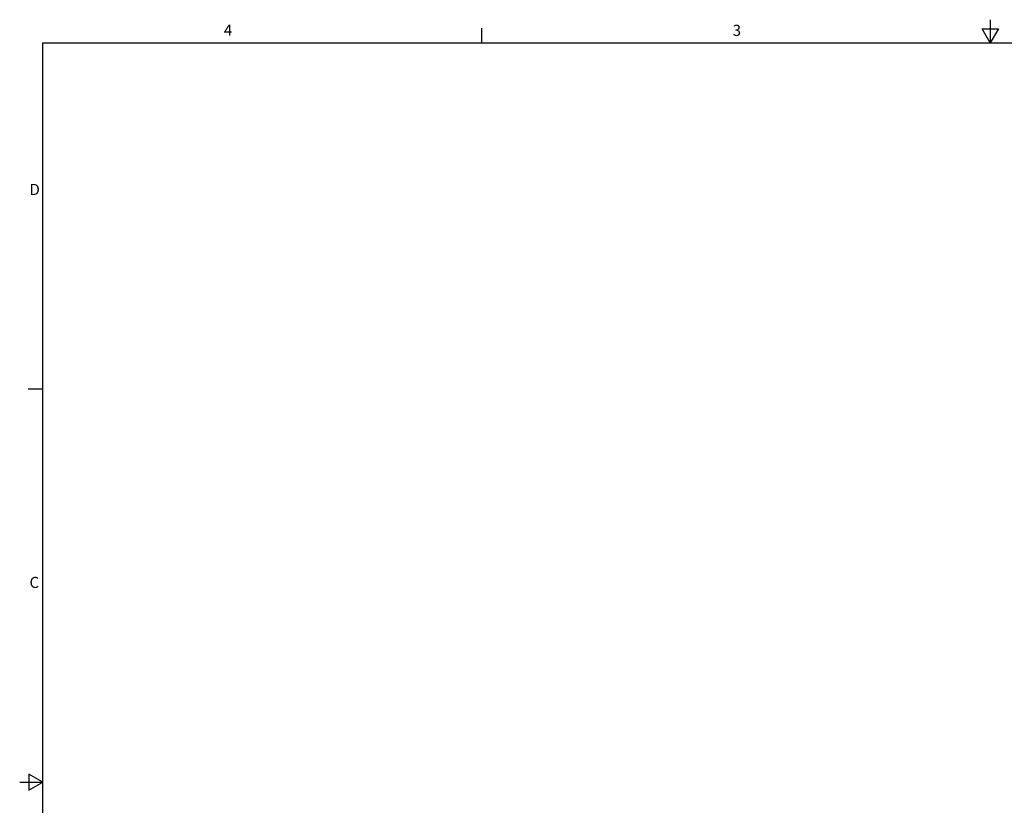
# Model space of a CAD drawing. Units: inches. Extents: x 2 to 86, y 1 to 67.
# Drawn here: x 2 to 44.6, y 33 to 67 of the extents above; entities that cross this region are included whole.
import ezdxf

# ---------------------------------------------------------------- set-up
doc = ezdxf.new("R2010")
doc.units = ezdxf.units.IN
doc.header["$LTSCALE"] = 4
doc.header["$MEASUREMENT"] = 0
doc.layers.add('Border (ANSI)', color=7, linetype='Continuous')
doc.styles.add('Note Text (ANSI)', font='tahoma.ttf')

# ---------------------------------------------------------------- blocks, each defined once
blk = doc.blocks.new('Borders Default Border')
at = {"layer": 'Border (ANSI)'}
for p, q in [((5.5, 16.5), (5.5, 16.66)), ((0.75, 12.75), (0.59, 12.75))]:
    blk.add_line(p, q, dxfattribs=at)
at = {"layer": 'Border (ANSI)', "flags": 128}
for points in [[(11, 16.75), (11, 16.5), (10.913, 16.65), (11.087, 16.65), (11, 16.5)], [(0.75, 0.5), (0.75, 16.5), (21.25, 16.5), (21.25, 0.5), (0.75, 0.5)], [(0.5, 8.5), (0.75, 8.5), (0.6, 8.587), (0.6, 8.413), (0.75, 8.5)]]:
    blk.add_lwpolyline(points, dxfattribs=at)
at = {"layer": 'Border (ANSI)', "char_height": 0.12, "attachment_point": 7, "style": 'Note Text (ANSI)'}
for s, insert in [('4', (2.708, 16.54)), ('3', (8.213, 16.537)), ('D', (0.606, 14.815)), ('C', (0.606, 10.563))]:
    blk.add_mtext(s, dxfattribs=dict(at, insert=insert))

msp = doc.modelspace()

# ---------------------------------------------------------------- block references
at = {"xscale": 4, "yscale": 4, "zscale": 4}
msp.add_blockref('Borders Default Border', (0, 0), dxfattribs=at)

doc.saveas('drawing.dxf')
